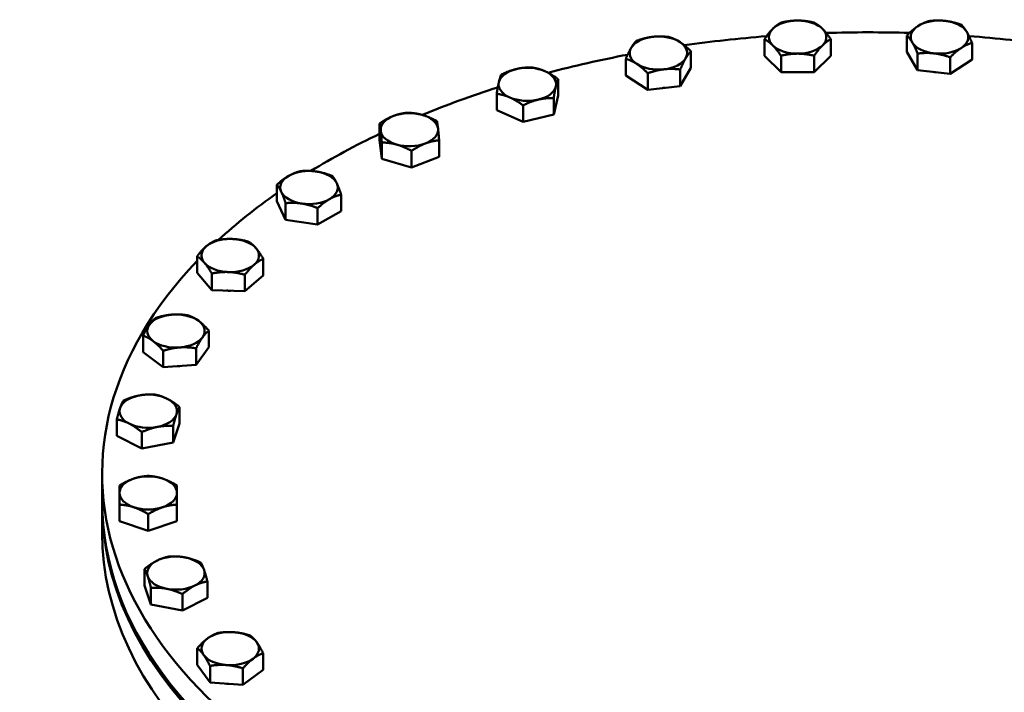
# Model space of a CAD drawing. Units: millimetres. Extents: x 0 to 8400, y 0 to 17820.
# Drawn here: x 6876 to 7246, y 2761 to 3014 of the extents above; entities that cross this region are included whole.
import ezdxf

# ---------------------------------------------------------------- set-up
doc = ezdxf.new("R2010")
doc.units = ezdxf.units.MM
doc.header["$LTSCALE"] = 20
doc.layers.add('Sichtbar (ISO)', color=7, linetype='Continuous', lineweight=50)

msp = doc.modelspace()

# ---------------------------------------------------------------- linework, layer by layer
at = {"layer": 'Sichtbar (ISO)'}
for p, q in [((7156.06, 3000.37), (7156.06, 3006.57)), ((7181.01, 3000.37), (7181.01, 3006.57)), ((7209.62, 3001.77), (7209.62, 3007.98)), ((7234.09, 2998.96), (7234.09, 3005.17)), ((7128.47, 2995.78), (7128.47, 3001.99)), ((7213.63, 2994.97), (7209.62, 3001.77)), ((7213.63, 2994.97), (7213.63, 3001.18)), ((7104.01, 2992.97), (7104.01, 2999.18)), ((7162.3, 2994.15), (7156.06, 3000.37)), ((7162.3, 2994.15), (7162.3, 3000.36)), ((7181.01, 3000.37), (7174.77, 2994.15)), ((7174.77, 2994.15), (7174.77, 3000.36)), ((7225.86, 2993.56), (7225.86, 2999.77)), ((7234.09, 2998.96), (7225.86, 2993.56)), ((7112.23, 2987.57), (7112.23, 2993.78)), ((7128.47, 2995.78), (7124.46, 2988.98)), ((7124.46, 2988.98), (7124.46, 2995.18)), ((7174.77, 2994.15), (7162.3, 2994.15)), ((7225.86, 2993.56), (7213.63, 2994.97)), ((7078.5, 2985.37), (7078.5, 2991.58)), ((7112.23, 2987.57), (7104.01, 2992.97)), ((7055.45, 2979.88), (7055.45, 2986.09)), ((7124.46, 2988.98), (7112.23, 2987.57)), ((7078.5, 2985.37), (7076.87, 2978.25)), ((7076.87, 2978.25), (7076.87, 2984.46)), ((7065.35, 2975.5), (7055.45, 2979.88)), ((7065.35, 2975.5), (7065.35, 2981.71)), ((7011.46, 2968.74), (7011.46, 2974.95)), ((7076.87, 2978.25), (7065.35, 2975.5)), ((7012.27, 2961.58), (7011.46, 2968.74)), ((7012.27, 2961.58), (7012.27, 2967.78)), ((7033.82, 2962.39), (7033.82, 2968.6)), ((7023.46, 2958.4), (7023.46, 2964.61)), ((7023.46, 2958.4), (7012.27, 2961.58)), ((7033.82, 2962.39), (7023.46, 2958.4)), ((6972.89, 2945.71), (6972.89, 2951.92)), ((6976.12, 2938.77), (6972.89, 2945.71)), ((6996.98, 2941.99), (6996.98, 2948.2)), ((6976.12, 2938.77), (6976.12, 2944.98)), ((6988.16, 2936.92), (6988.16, 2943.13)), ((6996.98, 2941.99), (6988.16, 2936.92)), ((6988.16, 2936.92), (6976.12, 2938.77)), ((6942.87, 2918.79), (6942.87, 2925)), ((6967.76, 2917.85), (6967.76, 2924.06)), ((6948.38, 2912.35), (6942.87, 2918.79)), ((6948.38, 2912.35), (6948.38, 2918.56)), ((6960.83, 2911.88), (6960.83, 2918.09)), ((6967.76, 2917.85), (6960.83, 2911.88)), ((6960.83, 2911.88), (6948.38, 2912.35)), ((6922.54, 2889.02), (6922.54, 2895.23)), ((6947.27, 2890.89), (6947.27, 2897.1)), ((6947.27, 2890.89), (6942.5, 2884.26)), ((6942.5, 2884.26), (6942.5, 2890.47)), ((6930.13, 2883.32), (6922.54, 2889.02)), ((6930.13, 2883.32), (6930.13, 2889.53)), ((6942.5, 2884.26), (6930.13, 2883.32)), ((6936.31, 2862.15), (6936.31, 2868.36)), ((6912.7, 2857.53), (6912.7, 2863.74)), ((6936.31, 2862.15), (6933.88, 2855.1)), ((6933.88, 2855.1), (6933.88, 2861.31)), ((6922.07, 2852.79), (6912.7, 2857.53)), ((6922.07, 2852.79), (6922.07, 2859)), ((6933.88, 2855.1), (6922.07, 2852.79)), ((6907.2, 2832.84), (6907.2, 2843.31)), ((6907.2, 2821.07), (6907.2, 2831.53)), ((6913.7, 2825.54), (6913.7, 2831.75)), ((6935.3, 2825.54), (6935.3, 2831.75)), ((6924.5, 2821.95), (6924.5, 2828.16)), ((6924.5, 2821.95), (6913.7, 2825.54)), ((6935.3, 2825.54), (6924.5, 2821.95)), ((6923.1, 2801.32), (6923.1, 2807.53)), ((6925.53, 2794.28), (6923.1, 2801.32)), ((6946.72, 2796.71), (6946.72, 2802.92)), ((6925.53, 2794.28), (6925.53, 2800.49)), ((6937.34, 2791.97), (6937.34, 2798.18)), ((6937.34, 2791.97), (6925.53, 2794.28)), ((6946.72, 2796.71), (6937.34, 2791.97)), ((6942.95, 2771.59), (6942.95, 2777.79)), ((6967.68, 2769.71), (6967.68, 2775.92)), ((6947.72, 2764.95), (6942.95, 2771.59)), ((6947.72, 2764.95), (6947.72, 2771.16)), ((6960.08, 2764.01), (6960.08, 2770.22)), ((6967.68, 2769.71), (6960.08, 2764.01)), ((6960.08, 2764.01), (6947.72, 2764.95))]:
    msp.add_line(p, q, dxfattribs=at)
for centre, major_axis, start_param, end_param in [((7168.53, 3007.36), (-10.8, 0), 4.712389, 5.759587), ((7168.53, 3007.36), (-10.8, 0), 3.665191, 4.712389), ((7221.86, 3007.36), (-10.8, 0), 4.516039, 5.563237), ((7221.86, 3007.36), (10.8, 0), 0.327249, 1.374447), ((7168.53, 3007.36), (-10.8, 0), 5.759587, 6.806784), ((7168.53, 3007.36), (10.8, 0), 5.759587, 6.806784), ((7195.2, 2843.31), (288, 0), 1.517332, 1.626044), ((7221.86, 3007.36), (-10.8, 0), 5.563237, 6.610435), ((7221.86, 3007.36), (10.8, 0), 5.563237, 6.610435), ((7116.24, 3001.37), (-10.8, 0), 4.908739, 5.955936), ((7116.24, 3001.37), (-10.8, 0), 3.861541, 4.908739), ((7116.24, 3001.37), (10.8, 0), 5.955936, 7.003134), ((7195.2, 2843.31), (288, 0), 1.704372, 1.813567), ((7221.86, 3007.36), (-10.8, 0), 0.327249, 1.374447), ((7195.2, 2843.31), (288, 0), 1.32932, 1.439307), ((7116.24, 3001.37), (-10.8, 0), 5.955936, 7.003134), ((7168.53, 3007.36), (10.8, 0), 3.665191, 4.712389), ((7168.53, 3007.36), (10.8, 0), 4.712389, 5.759587), ((7221.86, 3007.36), (10.8, 0), 4.516039, 5.563237), ((7195.2, 2843.31), (288, 0), 1.890505, 2.002173), ((7116.24, 3001.37), (10.8, 0), 3.861541, 4.908739), ((7116.24, 3001.37), (10.8, 0), 4.908739, 5.955936), ((7066.98, 2989.62), (-10.8, 0), 5.105088, 6.152286), ((7066.98, 2989.62), (-10.8, 0), 4.057891, 5.105088), ((7066.98, 2989.62), (10.8, 0), 6.152286, 7.199483), ((7168.53, 2999.84), (-9.92, 0), 1.494687, 1.646905), ((7221.86, 2999.84), (-9.92, 0), 1.326803, 1.42209), ((7066.98, 2989.62), (-10.8, 0), 6.152286, 7.199483), ((7195.2, 2843.31), (288, 0), 2.075781, 2.192464), ((7066.98, 2989.62), (10.8, 0), 5.105088, 6.152286), ((7116.24, 2993.85), (-9.92, 0), 1.719502, 1.81479), ((7066.98, 2989.62), (10.8, 0), 4.057891, 5.105088), ((7022.64, 2972.56), (-10.8, 0), 4.25424, 5.301438), ((7022.64, 2972.56), (-10.8, 0), 5.301438, 6.348635), ((7022.64, 2972.56), (10.8, 0), 0.06545, 1.112647), ((7022.64, 2972.56), (-10.8, 0), 0.06545, 1.112647), ((7022.64, 2972.56), (10.8, 0), 5.301438, 6.348635), ((7195.2, 2843.31), (288, 0), 2.262675, 2.385617), ((7022.64, 2972.56), (10.8, 0), 4.25424, 5.301438), ((6984.94, 2950.85), (-10.8, 0), 4.45059, 5.497787), ((6984.94, 2950.85), (10.8, 0), 0.261799, 1.308997), ((6984.94, 2950.85), (-10.8, 0), 5.497787, 6.544985), ((6984.94, 2950.85), (-10.8, 0), 0.261799, 1.308997), ((6984.94, 2950.85), (10.8, 0), 5.497787, 6.544985), ((7195.2, 2843.31), (288, 0), 2.452607, 2.583181), ((6984.94, 2950.85), (10.8, 0), 4.45059, 5.497787), ((6955.31, 2925.32), (-10.8, 0), 4.646939, 5.694137), ((6955.31, 2925.32), (-10.8, 0), 3.599742, 4.646939), ((6955.31, 2925.32), (-10.8, 0), 5.694137, 6.741334), ((6955.31, 2925.32), (10.8, 0), 5.694137, 6.741334), ((7195.2, 2843.31), (288, 0), 2.63858, 6.786774), ((6955.31, 2925.32), (10.8, 0), 3.599742, 4.646939), ((6955.31, 2925.32), (10.8, 0), 4.646939, 5.694137), ((6955.31, 2917.8), (-9.92, 0), 1.431862, 1.578831), ((6934.91, 2896.95), (-10.8, 0), 4.843289, 5.890486), ((6934.91, 2896.95), (-10.8, 0), 3.796091, 4.843289), ((6934.91, 2896.95), (-10.8, 0), 5.890486, 6.937684), ((6934.91, 2896.95), (10.8, 0), 5.890486, 6.937684), ((6934.91, 2896.95), (10.8, 0), 4.843289, 5.890486), ((6934.91, 2896.95), (10.8, 0), 3.796091, 4.843289), ((6934.91, 2889.43), (-9.92, 0), 1.636704, 1.766688), ((6924.5, 2866.84), (-10.8, 0), 5.039638, 6.086836), ((6924.5, 2866.84), (-10.8, 0), 3.992441, 5.039638), ((6924.5, 2866.84), (10.8, 0), 6.086836, 7.134033), ((6924.5, 2866.84), (-10.8, 0), 6.086836, 7.134033), ((6924.5, 2866.84), (10.8, 0), 5.039638, 6.086836), ((6924.5, 2866.84), (10.8, 0), 3.992441, 5.039638), ((6924.5, 2836.13), (-10.8, 0), 4.18879, 5.235988), ((6924.5, 2836.13), (-10.8, 0), 5.235988, 6.283185), ((6924.5, 2836.13), (10.8, 0), 0, 1.047198), ((6924.5, 2836.13), (-10.8, 0), 0, 1.047198), ((6924.5, 2836.13), (10.8, 0), 5.235988, 6.283185), ((7195.2, 2831.53), (288, 0), 3.137649, 6.287129), ((7195.2, 2832.84), (288, 0), 3.141593, 6.283185), ((6924.5, 2836.13), (10.8, 0), 4.18879, 5.235988), ((7195.2, 2821.07), (-288, 0), 0, 3.141593), ((6934.91, 2806.01), (-10.8, 0), 4.38514, 5.432337), ((6934.91, 2806.01), (-10.8, 0), 5.432337, 6.479535), ((6934.91, 2806.01), (10.8, 0), 0.19635, 1.243547), ((6934.91, 2806.01), (-10.8, 0), 0.19635, 1.243547), ((6934.91, 2806.01), (10.8, 0), 5.432337, 6.479535), ((6934.91, 2806.01), (10.8, 0), 4.38514, 5.432337), ((6955.31, 2777.65), (-10.8, 0), 4.581489, 5.628687), ((6955.31, 2777.65), (10.8, 0), 0.392699, 1.439897), ((6955.31, 2777.65), (-10.8, 0), 5.628687, 6.675884), ((6955.31, 2777.65), (10.8, 0), 5.628687, 6.675884), ((6955.31, 2777.65), (-10.8, 0), 0.392699, 1.439897), ((6955.31, 2777.65), (10.8, 0), 4.581489, 5.628687), ((6955.31, 2770.12), (-9.92, 0), 1.374905, 1.504888)]:
    msp.add_ellipse(centre, major_axis=major_axis, ratio=0.575862, start_param=start_param, end_param=end_param, dxfattribs=at)
for points in [[(7159.18, 3010.47), (7160.63, 3011.92), (7162.3, 3012.79)], [(7162.3, 3012.79), (7165.64, 3013.58), (7168.53, 3013.58)], [(7168.53, 3013.58), (7171.43, 3013.58), (7174.77, 3012.79)], [(7174.77, 3012.79), (7176.44, 3011.92), (7177.89, 3010.47)], [(7213.74, 3011.46), (7215.64, 3012.72), (7217.85, 3013.37)], [(7217.85, 3013.37), (7221.12, 3013.79), (7223.96, 3013.46)], [(7223.96, 3013.46), (7226.8, 3013.14), (7230.08, 3011.97)], [(7230.08, 3011.97), (7231.15, 3010.94), (7232.08, 3009.36)], [(7156.06, 3006.57), (7157.73, 3009.03), (7159.18, 3010.47)], [(7177.89, 3010.47), (7179.33, 3009.03), (7181.01, 3006.57)], [(7209.62, 3007.98), (7211.83, 3010.21), (7213.74, 3011.46)], [(7232.08, 3009.36), (7233.01, 3007.78), (7234.09, 3005.17)], [(7106.01, 3003.37), (7106.94, 3004.95), (7108.02, 3005.98)], [(7108.02, 3005.98), (7111.29, 3007.15), (7114.13, 3007.47)], [(7114.13, 3007.47), (7116.97, 3007.8), (7120.25, 3007.38)], [(7120.25, 3007.38), (7122.45, 3006.73), (7124.36, 3005.47)], [(7124.36, 3005.47), (7126.27, 3004.22), (7128.47, 3001.99)], [(7159.18, 3004.25), (7157.73, 3005.7), (7156.06, 3006.57)], [(7181.01, 3006.57), (7179.33, 3005.7), (7177.89, 3004.25)], [(7211.63, 3005.36), (7210.7, 3006.94), (7209.62, 3007.98)], [(7213.63, 3001.18), (7212.56, 3003.79), (7211.63, 3005.36)], [(7234.09, 3005.17), (7231.88, 3004.52), (7229.98, 3003.26)], [(7104.01, 2999.18), (7105.08, 3001.79), (7106.01, 3003.37)], [(7128.47, 3001.99), (7127.39, 3000.95), (7126.46, 2999.37)], [(7162.3, 3000.36), (7160.63, 3002.81), (7159.18, 3004.25)], [(7168.53, 3001.14), (7165.64, 3001.14), (7162.3, 3000.36)], [(7174.77, 3000.36), (7171.43, 3001.14), (7168.53, 3001.14)], [(7177.89, 3004.25), (7176.44, 3002.81), (7174.77, 3000.36)], [(7219.75, 3001.26), (7216.91, 3001.59), (7213.63, 3001.18)], [(7225.86, 2999.77), (7222.59, 3000.94), (7219.75, 3001.26)], [(7229.98, 3003.26), (7228.07, 3002.01), (7225.86, 2999.77)], [(7108.12, 2997.27), (7106.21, 2998.53), (7104.01, 2999.18)], [(7112.23, 2993.78), (7110.03, 2996.02), (7108.12, 2997.27)], [(7126.46, 2999.37), (7125.53, 2997.8), (7124.46, 2995.18)], [(7057.08, 2993.21), (7060.17, 2994.73), (7062.84, 2995.37)], [(7062.84, 2995.37), (7065.52, 2996.01), (7068.6, 2995.95)], [(7068.6, 2995.95), (7071.25, 2995.57), (7073.55, 2994.56)], [(7073.55, 2994.56), (7075.85, 2993.54), (7078.5, 2991.58)], [(7118.34, 2995.27), (7115.51, 2994.95), (7112.23, 2993.78)], [(7124.46, 2995.18), (7121.18, 2995.6), (7118.34, 2995.27)], [(7055.45, 2986.09), (7055.89, 2988.78), (7056.27, 2990.43)], [(7056.27, 2990.43), (7056.65, 2992.09), (7057.08, 2993.21)], [(7078.5, 2991.58), (7078.06, 2990.46), (7077.68, 2988.81)], [(7060.4, 2984.69), (7058.1, 2985.7), (7055.45, 2986.09)], [(7077.68, 2988.81), (7077.31, 2987.16), (7076.87, 2984.46)], [(7065.35, 2981.71), (7062.7, 2983.67), (7060.4, 2984.69)], [(7071.11, 2983.88), (7068.43, 2983.24), (7065.35, 2981.71)], [(7076.87, 2984.46), (7073.78, 2984.51), (7071.11, 2983.88)], [(7016.64, 2977.73), (7019.05, 2978.66), (7021.82, 2978.94)], [(7021.82, 2978.94), (7024.82, 2978.88), (7027.42, 2978.14)], [(7011.46, 2974.95), (7014.23, 2976.81), (7016.64, 2977.73)], [(7011.86, 2972.16), (7011.67, 2973.82), (7011.46, 2974.95)], [(7027.42, 2978.14), (7030.01, 2977.4), (7033.01, 2975.76)], [(7033.01, 2975.76), (7033.23, 2974.63), (7033.42, 2972.97)], [(7012.27, 2967.78), (7012.05, 2970.49), (7011.86, 2972.16)], [(7033.42, 2972.97), (7033.61, 2971.31), (7033.82, 2968.6)], [(7017.86, 2966.99), (7015.27, 2967.72), (7012.27, 2967.78)], [(7033.82, 2968.6), (7031.05, 2968.32), (7028.64, 2967.39)], [(7023.46, 2964.61), (7020.46, 2966.25), (7017.86, 2966.99)], [(7028.64, 2967.39), (7026.23, 2966.47), (7023.46, 2964.61)], [(6977.3, 2955.25), (6979.35, 2956.43), (6981.71, 2957)], [(6981.71, 2957), (6984.94, 2957.29), (6987.73, 2956.86)], [(6987.73, 2956.86), (6990.53, 2956.43), (6993.75, 2955.14)], [(6972.89, 2951.92), (6975.25, 2954.07), (6977.3, 2955.25)], [(6993.75, 2955.14), (6994.62, 2954.07), (6995.37, 2952.46)], [(6974.5, 2949.24), (6973.76, 2950.85), (6972.89, 2951.92)], [(6976.12, 2944.98), (6975.25, 2947.63), (6974.5, 2949.24)], [(6995.37, 2952.46), (6996.12, 2950.85), (6996.98, 2948.2)], [(6992.57, 2946.45), (6990.53, 2945.27), (6988.16, 2943.13)], [(6996.98, 2948.2), (6994.62, 2947.63), (6992.57, 2946.45)], [(6982.14, 2944.84), (6979.35, 2945.27), (6976.12, 2944.98)], [(6988.16, 2943.13), (6984.94, 2944.41), (6982.14, 2944.84)], [(6946.33, 2928.78), (6947.94, 2930.16), (6949.8, 2930.97)], [(6949.8, 2930.97), (6953.13, 2931.64), (6956.02, 2931.53)], [(6956.02, 2931.53), (6958.91, 2931.42), (6962.24, 2930.5)], [(6942.87, 2925), (6944.72, 2927.39), (6946.33, 2928.78)], [(6962.24, 2930.5), (6963.72, 2929.57), (6965, 2928.07)], [(6965, 2928.07), (6966.28, 2926.58), (6967.76, 2924.06)], [(6945.63, 2922.57), (6944.35, 2924.06), (6942.87, 2925)], [(6967.76, 2924.06), (6965.9, 2923.25), (6964.29, 2921.86)], [(6948.38, 2918.56), (6946.91, 2921.07), (6945.63, 2922.57)], [(6964.29, 2921.86), (6962.68, 2920.48), (6960.83, 2918.09)], [(6954.61, 2919.11), (6951.72, 2919.22), (6948.38, 2918.56)], [(6960.83, 2918.09), (6957.49, 2919.01), (6954.61, 2919.11)], [(6924.93, 2899.33), (6926.04, 2900.87), (6927.32, 2901.86)], [(6927.32, 2901.86), (6930.63, 2902.9), (6933.5, 2903.12)], [(6933.5, 2903.12), (6936.37, 2903.34), (6939.68, 2902.8)], [(6939.68, 2902.8), (6941.71, 2902.06), (6943.48, 2900.74)], [(6922.54, 2895.23), (6923.82, 2897.79), (6924.93, 2899.33)], [(6943.48, 2900.74), (6945.24, 2899.42), (6947.27, 2897.1)], [(6926.34, 2893.17), (6924.58, 2894.49), (6922.54, 2895.23)], [(6944.89, 2894.57), (6943.78, 2893.03), (6942.5, 2890.47)], [(6947.27, 2897.1), (6945.99, 2896.11), (6944.89, 2894.57)], [(6930.13, 2889.53), (6928.1, 2891.84), (6926.34, 2893.17)], [(6936.32, 2890.79), (6933.45, 2890.57), (6930.13, 2889.53)], [(6942.5, 2890.47), (6939.19, 2891), (6936.32, 2890.79)], [(6915.13, 2870.78), (6918.29, 2872.19), (6921.03, 2872.73)], [(6921.03, 2872.73), (6923.77, 2873.26), (6926.94, 2873.09)], [(6926.94, 2873.09), (6929.45, 2872.61), (6931.63, 2871.51)], [(6931.63, 2871.51), (6933.8, 2870.41), (6936.31, 2868.36)], [(6912.7, 2863.74), (6913.35, 2866.41), (6913.91, 2868.05)], [(6913.91, 2868.05), (6914.48, 2869.68), (6915.13, 2870.78)], [(6936.31, 2868.36), (6935.66, 2867.26), (6935.1, 2865.62)], [(6935.1, 2865.62), (6934.53, 2863.99), (6933.88, 2861.31)], [(6917.38, 2862.16), (6915.21, 2863.26), (6912.7, 2863.74)], [(6922.07, 2859), (6919.56, 2861.06), (6917.38, 2862.16)], [(6927.98, 2860.95), (6925.24, 2860.41), (6922.07, 2859)], [(6933.88, 2861.31), (6930.72, 2861.48), (6927.98, 2860.95)], [(6919.1, 2841.52), (6921.61, 2842.35), (6924.5, 2842.52)], [(6924.5, 2842.52), (6927.4, 2842.35), (6929.9, 2841.52)], [(6913.7, 2838.93), (6916.6, 2840.68), (6919.1, 2841.52)], [(6913.7, 2836.13), (6913.7, 2837.8), (6913.7, 2838.93)], [(6929.9, 2841.52), (6932.41, 2840.68), (6935.3, 2838.93)], [(6935.3, 2838.93), (6935.3, 2837.8), (6935.3, 2836.13)], [(6913.7, 2831.75), (6913.7, 2834.46), (6913.7, 2836.13)], [(6935.3, 2836.13), (6935.3, 2834.46), (6935.3, 2831.75)], [(6919.1, 2830.74), (6916.6, 2831.58), (6913.7, 2831.75)], [(6924.5, 2828.16), (6921.61, 2829.91), (6919.1, 2830.74)], [(6929.9, 2830.74), (6927.4, 2829.91), (6924.5, 2828.16)], [(6935.3, 2831.75), (6932.41, 2831.58), (6929.9, 2830.74)], [(6927.79, 2810.69), (6929.96, 2811.79), (6932.47, 2812.27)], [(6932.47, 2812.27), (6935.64, 2812.44), (6938.38, 2811.9)], [(6923.1, 2807.53), (6925.61, 2809.59), (6927.79, 2810.69)], [(6938.38, 2811.9), (6941.12, 2811.37), (6944.28, 2809.96)], [(6944.28, 2809.96), (6944.94, 2808.86), (6945.5, 2807.23)], [(6924.31, 2804.8), (6923.75, 2806.44), (6923.1, 2807.53)], [(6925.53, 2800.49), (6924.88, 2803.17), (6924.31, 2804.8)], [(6945.5, 2807.23), (6946.06, 2805.59), (6946.72, 2802.92)], [(6942.03, 2801.34), (6939.85, 2800.24), (6937.34, 2798.18)], [(6946.72, 2802.92), (6944.2, 2802.44), (6942.03, 2801.34)], [(6931.44, 2800.13), (6928.7, 2800.66), (6925.53, 2800.49)], [(6937.34, 2798.18), (6934.18, 2799.59), (6931.44, 2800.13)], [(6946.74, 2781.43), (6948.51, 2782.75), (6950.54, 2783.49)], [(6950.54, 2783.49), (6953.85, 2784.03), (6956.72, 2783.81)], [(6956.72, 2783.81), (6959.59, 2783.59), (6962.9, 2782.55)], [(6962.9, 2782.55), (6964.18, 2781.57), (6965.29, 2780.03)], [(6942.95, 2777.79), (6944.98, 2780.11), (6946.74, 2781.43)], [(6965.29, 2780.03), (6966.4, 2778.49), (6967.68, 2775.92)], [(6945.33, 2775.27), (6944.23, 2776.81), (6942.95, 2777.79)], [(6947.72, 2771.16), (6946.44, 2773.73), (6945.33, 2775.27)], [(6967.68, 2775.92), (6965.64, 2775.18), (6963.88, 2773.86)], [(6953.9, 2771.48), (6951.03, 2771.7), (6947.72, 2771.16)], [(6960.08, 2770.22), (6956.77, 2771.26), (6953.9, 2771.48)], [(6963.88, 2773.86), (6962.12, 2772.54), (6960.08, 2770.22)]]:
    msp.add_rational_spline(points, [1, 1.0379548493, 1], degree=2, dxfattribs=at)

doc.saveas('drawing.dxf')
